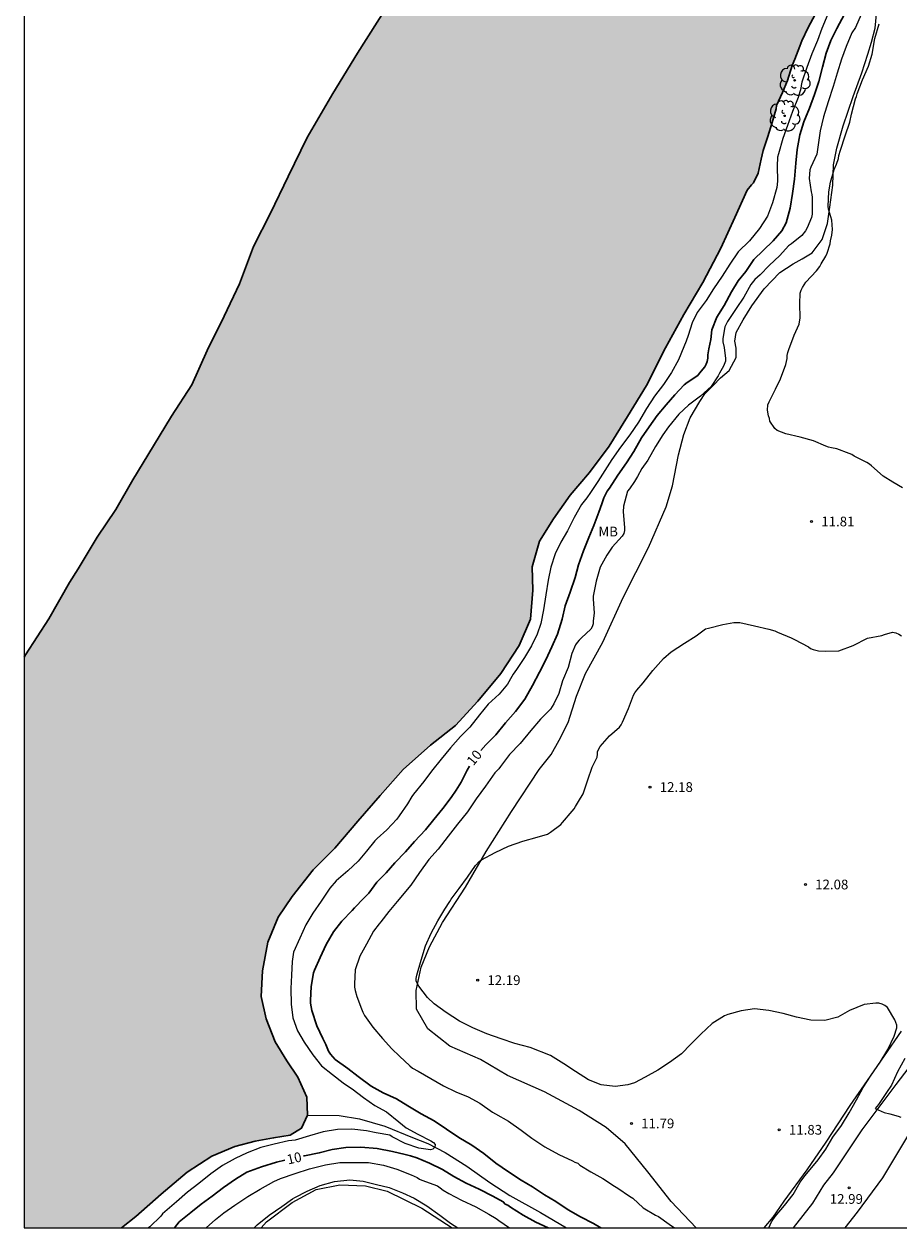
# Model space of a CAD drawing. Units: metres. Extents: x 577494 to 577844, y 4790790 to 4791041.
# Drawn here: x 577494 to 577562, y 4790790 to 4790883 of the extents above; entities that cross this region are included whole.
import ezdxf

# ---------------------------------------------------------------- set-up
doc = ezdxf.new("R2010")
doc.units = ezdxf.units.M
for name, color, linetype in [('010106', 9, 'Continuous'), ('020104', 34, 'Continuous'), ('020204', 9, 'Continuous'), ('020307', 24, 'Continuous'), ('020308', 9, 'Continuous'), ('050103', 4, 'Continuous'), ('060110', 9, 'Continuous'), ('070104', 3, 'Continuous'), ('100202', 3, 'Continuous'), ('100301', 7, 'Continuous'), ('990506', 131, 'Continuous')]:
    doc.layers.add(name, color=color, linetype=linetype)
doc.layers.add('020105', color=24, linetype='Continuous', lineweight=30)
doc.layers.add('050111', color=5, linetype='Continuous', lineweight=30)
doc.styles.add('ARIAL', font='ARIAL.TTF', dxfattribs={"height": 1})
doc.styles.add('ARIALI', font='ARIALI.TTF', dxfattribs={"height": 1})

# ---------------------------------------------------------------- blocks, each defined once
blk = doc.blocks.new('COTAPU')
blk.add_circle((0, 0), 0.075)
blk = doc.blocks.new('ARBOL')
blk.add_circle((0, 0), 0.0587)
for centre, radius, start, end in [((-0.28, 0.855), 0.3, 359.28777, 173.60777), ((0.097, 0.97), 0.21, 23.15651, 160.46651), ((0.438, 0.881), 0.24, 301.57804, 139.32804), ((-0.564, 0.381), 0.532, 92.28, 254.58), ((-0.091, 0.321), 0.12, 119.14, 310.56), ((0.656, 0.288), 0.443, 319.85562, 114.76562), ((0.819, -0.249), 0.383, 235.52754, 62.02753), ((-0.556, -0.339), 0.555, 142.64, 266.54), ((-0.301, -0.676), 0.45, 213.78, 295.32), ((-0.039, -0.384), 0.21, 189.64, 323.88), ((0.299, -0.624), 0.532, 224.67, 0.24)]:
    blk.add_arc(centre, radius, start, end)

msp = doc.modelspace()

# ---------------------------------------------------------------- hatches: boundary and pattern name
at = {"layer": '990506'}
msp.add_hatch(color=256, dxfattribs=at).paths.add_polyline_path([(577501.727, 4790790.426), (577494.219, 4790790.426), (577494.22, 4790834.425), (577494.34, 4790834.605), (577496.128, 4790837.385), (577497.724, 4790840.169), (577498.386, 4790841.225), (577499.854, 4790843.661), (577501.302, 4790845.801), (577502.61, 4790848.098), (577504.212, 4790850.698), (577505.586, 4790853.01), (577507.15, 4790855.42), (577508.34, 4790858.048), (577509.654, 4790860.706), (577510.846, 4790863.204), (577511.916, 4790866.068), (577513.238, 4790868.656), (577514.594, 4790871.482), (577516.056, 4790874.475), (577518.032, 4790877.877), (577519.942, 4790880.973), (577522.304, 4790884.699), (577524.512, 4790888.001), (577527.024, 4790891.799), (577529.166, 4790895.555), (577531.254, 4790898.462), (577531.652, 4790899.013), (577531.76, 4790899.184), (577531.931, 4790899.305), (577532.597, 4790900.137), (577533.254, 4790901.065), (577533.944, 4790902.005), (577534.578, 4790903.015), (577535.158, 4790904.046), (577535.692, 4790905.137), (577536.184, 4790906.277), (577536.557, 4790907.237), (577536.961, 4790908.393), (577537.368, 4790909.527), (577537.814, 4790910.589), (577538.226, 4790911.623), (577538.629, 4790912.773), (577539.026, 4790913.736), (577539.482, 4790914.874), (577539.877, 4790915.975), (577540.244, 4790917.014), (577540.603, 4790917.896), (577540.923, 4790918.853), (577541.25, 4790919.978), (577541.622, 4790921.086), (577541.994, 4790922.264), (577542.428, 4790923.42), (577542.831, 4790924.513), (577543.218, 4790925.499), (577543.624, 4790926.427), (577544.121, 4790927.549), (577544.483, 4790928.387), (577544.888, 4790929.356), (577545.265, 4790930.384), (577545.607, 4790931.416), (577546.036, 4790932.547), (577546.433, 4790933.735), (577546.852, 4790934.801), (577547.331, 4790935.884), (577547.862, 4790937.019), (577548.369, 4790938.068), (577548.969, 4790939.031), (577549.11, 4790939.212), (577549.469, 4790939.477), (577549.851, 4790939.684), (577550.758, 4790940.279), (577551.248, 4790940.784), (577551.513, 4790941.131), (577551.663, 4790941.303), (577552.248, 4790942.227), (577552.75, 4790943.201), (577553.271, 4790944.252), (577553.808, 4790945.219), (577554.358, 4790946.205), (577554.862, 4790947.091), (577555.365, 4790947.968), (577555.942, 4790949.08), (577556.371, 4790949.985), (577556.782, 4790950.91), (577557.204, 4790952.087), (577557.583, 4790953.197), (577557.781, 4790954.077), (577558.006, 4790955.23), (577558.203, 4790956.303), (577558.43, 4790957.355), (577558.675, 4790958.461), (577558.935, 4790959.437), (577559.312, 4790960.565), (577559.535, 4790960.959), (577560.121, 4790961.873), (577560.243, 4790962.032), (577560.576, 4790962.357), (577561.43, 4790962.976), (577562.399, 4790963.379), (577563.407, 4790963.692), (577564.505, 4790963.942), (577565.5, 4790964.176), (577566.661, 4790964.549), (577566.896, 4790964.66), (577567.303, 4790964.943), (577568.201, 4790965.768), (577568.716, 4790966.479), (577569.346, 4790967.387), (577569.853, 4790968.303), (577570.314, 4790969.331), (577570.734, 4790970.368), (577571.186, 4790971.469), (577571.359, 4790972.074), (577571.694, 4790973.031), (577572.03, 4790973.98), (577572.396, 4790974.926), (577572.786, 4790975.86), (577573.254, 4790976.97), (577573.71, 4790978.039), (577574.147, 4790979.066), (577574.6, 4790980.108), (577575.046, 4790981.222), (577575.418, 4790982.235), (577575.875, 4790983.251), (577576.361, 4790984.201), (577576.924, 4790985.238), (577577.51, 4790986.129), (577577.738, 4790986.495), (577578.306, 4790987.409), (577578.887, 4790988.306), (577579.451, 4790989.268), (577579.933, 4790990.165), (577580.509, 4790991.227), (577581.081, 4790992.195), (577581.735, 4790993.138), (577582.273, 4790994.06), (577582.864, 4790994.998), (577583.39, 4790996.063), (577583.833, 4790996.967), (577584.383, 4790997.978), (577584.924, 4790999.033), (577585.429, 4790999.931), (577585.987, 4791001.019), (577586.436, 4791002.056), (577586.852, 4791003.206), (577587.208, 4791004.305), (577587.496, 4791005.483), (577587.749, 4791006.604), (577587.79, 4791006.812), (577587.845, 4791007.245), (577588.165, 4791008.41), (577588.555, 4791009.259), (577589.133, 4791010.311), (577589.834, 4791011.309), (577590.599, 4791012.218), (577591.308, 4791012.96), (577592.151, 4791013.854), (577592.927, 4791014.727), (577593.686, 4791015.681), (577594.43, 4791016.572), (577595.212, 4791017.495), (577595.894, 4791018.382), (577596.549, 4791019.372), (577597.106, 4791020.354), (577597.193, 4791020.553), (577597.582, 4791021.638), (577598.031, 4791022.785), (577598.511, 4791023.863), (577599.006, 4791024.909), (577599.494, 4791025.888), (577600.014, 4791026.923), (577600.522, 4791028.001), (577601.072, 4791028.985), (577601.636, 4791030.009), (577602.246, 4791031.057), (577602.838, 4791032.107), (577603.44, 4791033.08), (577604, 4791034.12), (577604.461, 4791035.07), (577604.912, 4791036.16), (577605.28, 4791037.227), (577605.713, 4791038.34), (577606.152, 4791039.387), (577606.582, 4791040.417), (577637.132, 4791040.416), (577637.044, 4791040.239), (577636.507, 4791039.177), (577636.002, 4791038.145), (577635.458, 4791037.119), (577634.895, 4791036.061), (577634.399, 4791035.025), (577633.841, 4791033.954), (577633.339, 4791032.877), (577632.815, 4791031.817), (577632.324, 4791030.943), (577631.692, 4791029.884), (577631.067, 4791028.917), (577630.812, 4791028.558), (577630.692, 4791028.367), (577630.162, 4791027.509), (577629.608, 4791026.566), (577629.071, 4791025.693), (577628.576, 4791024.673), (577628.102, 4791023.695), (577627.648, 4791022.668), (577627.192, 4791021.594), (577626.699, 4791020.582), (577626.22, 4791019.576), (577625.684, 4791018.592), (577625.084, 4791017.564), (577624.52, 4791016.587), (577623.912, 4791015.643), (577623.328, 4791014.678), (577622.746, 4791013.734), (577622.113, 4791012.775), (577621.546, 4791011.892), (577620.941, 4791010.982), (577620.405, 4791009.984), (577619.901, 4791009.013), (577619.323, 4791008.011), (577619.21, 4791007.8), (577618.743, 4791006.907), (577618.214, 4791005.936), (577617.661, 4791004.998), (577617.101, 4791004.076), (577616.602, 4791003.15), (577616.019, 4791002.157), (577615.473, 4791001.165), (577614.921, 4791000.184), (577614.369, 4790999.129), (577613.81, 4790998.109), (577613.249, 4790997.194), (577612.62, 4790996.224), (577612.013, 4790995.278), (577611.435, 4790994.319), (577610.802, 4790993.418), (577610.232, 4790992.491), (577609.581, 4790991.571), (577608.985, 4790990.577), (577608.408, 4790989.604), (577607.883, 4790988.632), (577607.612, 4790988.268), (577607.362, 4790987.91), (577606.8, 4790986.872), (577606.306, 4790985.914), (577605.821, 4790984.989), (577605.331, 4790983.956), (577604.808, 4790982.988), (577604.28, 4790982.048), (577603.699, 4790981.12), (577603.108, 4790980.109), (577602.557, 4790979.129), (577602.016, 4790978.116), (577601.531, 4790977.047), (577600.962, 4790976.084), (577600.41, 4790975.059), (577599.843, 4790974.072), (577599.198, 4790973.103), (577599.074, 4790972.893), (577598.437, 4790971.854), (577597.844, 4790970.892), (577597.202, 4790969.895), (577596.58, 4790968.923), (577596.019, 4790967.968), (577595.435, 4790966.922), (577594.978, 4790965.892), (577594.532, 4790964.861), (577594.14, 4790963.794), (577593.779, 4790962.707), (577593.425, 4790961.639), (577593.054, 4790960.546), (577592.68, 4790959.537), (577592.256, 4790958.507), (577591.762, 4790957.447), (577591.215, 4790956.452), (577590.578, 4790955.564), (577589.869, 4790954.699), (577589.183, 4790953.892), (577589.028, 4790953.739), (577588.102, 4790952.96), (577587.195, 4790952.215), (577586.364, 4790951.503), (577585.58, 4790950.744), (577584.86, 4790949.919), (577584.201, 4790949.062), (577583.601, 4790948.151), (577583.098, 4790947.178), (577582.741, 4790946.106), (577582.471, 4790944.984), (577582.251, 4790943.91), (577582.01, 4790942.829), (577581.766, 4790941.769), (577581.487, 4790940.719), (577581.262, 4790940.095), (577580.812, 4790938.989), (577580.325, 4790937.946), (577579.918, 4790937.012), (577579.439, 4790936.049), (577578.959, 4790935.1), (577578.522, 4790934.116), (577578.023, 4790933.076), (577577.501, 4790932.094), (577576.925, 4790931.144), (577576.352, 4790930.168), (577575.828, 4790929.214), (577575.279, 4790928.316), (577574.765, 4790927.369), (577574.202, 4790926.397), (577573.69, 4790925.412), (577573.224, 4790924.414), (577572.828, 4790923.403), (577572.436, 4790922.4), (577572.011, 4790921.334), (577571.434, 4790920.32), (577570.965, 4790919.59), (577570.381, 4790918.68), (577569.702, 4790917.783), (577568.981, 4790916.846), (577568.579, 4790916.284), (577567.994, 4790915.324), (577567.448, 4790914.306), (577567.018, 4790913.192), (577566.613, 4790912.034), (577566.352, 4790910.856), (577566.201, 4790909.729), (577566.112, 4790908.581), (577565.985, 4790907.586), (577565.725, 4790906.419), (577565.299, 4790905.375), (577565.232, 4790905.155), (577564.792, 4790904.141), (577564.329, 4790903.247), (577563.789, 4790902.152), (577563.286, 4790901.068), (577562.801, 4790900.102), (577562.336, 4790898.981), (577561.926, 4790897.919), (577561.544, 4790896.735), (577561.074, 4790895.682), (577560.959, 4790895.485), (577560.767, 4790895.11), (577560.646, 4790894.936), (577560.581, 4790894.737), (577560.469, 4790894.569), (577560.205, 4790894.147), (577559.745, 4790893.139), (577559.367, 4790892.133), (577558.749, 4790891.033), (577558.639, 4790890.767), (577558.091, 4790889.741), (577557.591, 4790888.841), (577557.103, 4790887.683), (577556.611, 4790886.643), (577556.361, 4790886.241), (577556.259, 4790886.025), (577555.763, 4790885.075), (577555.237, 4790883.971), (577554.719, 4790882.967), (577554.213, 4790881.929), (577554.063, 4790881.519), (577553.671, 4790880.515), (577553.485, 4790880.035), (577553.103, 4790878.875), (577552.719, 4790877.946), (577552.279, 4790876.944), (577552.229, 4790876.698), (577551.925, 4790875.626), (577551.589, 4790874.548), (577551.237, 4790873.49), (577551.081, 4790872.802), (577550.865, 4790871.734), (577550.481, 4790870.974), (577550.337, 4790870.832), (577550.001, 4790870.425), (577549.047, 4790868.323), (577547.961, 4790865.939), (577546.589, 4790863.301), (577545.111, 4790860.843), (577543.691, 4790858.277), (577542.225, 4790855.355), (577540.773, 4790852.981), (577539.347, 4790850.692), (577537.833, 4790848.654), (577536.351, 4790846.914), (577535.065, 4790845.09), (577533.981, 4790843.356), (577533.429, 4790841.382), (577533.467, 4790839.582), (577533.301, 4790837.344), (577532.405, 4790835.306), (577530.995, 4790833.16), (577529.237, 4790831.018), (577527.515, 4790829.158), (577525.575, 4790827.631), (577523.465, 4790825.771), (577521.701, 4790823.751), (577519.967, 4790821.767), (577518.203, 4790819.705), (577516.511, 4790818.013), (577514.905, 4790815.979), (577513.825, 4790814.369), (577513.019, 4790812.435), (577512.613, 4790810.235), (577512.511, 4790808.259), (577512.909, 4790806.533), (577513.585, 4790804.773), (577514.493, 4790803.311), (577515.333, 4790802.039), (577516.041, 4790800.503), (577516.086, 4790799.124), (577515.626, 4790798.1), (577514.745, 4790797.582), (577513.463, 4790797.356), (577512.045, 4790797.118), (577510.467, 4790796.686), (577508.707, 4790795.942), (577506.809, 4790794.718), (577504.797, 4790793.022), (577502.839, 4790791.288)])

# ---------------------------------------------------------------- linework, layer by layer
at = {"layer": '010106', "flags": 128}
msp.add_lwpolyline([(577494.219, 4790790.426), (577844.209, 4790790.419), (577844.214, 4791040.412), (577494.224, 4791040.419)], close=True, dxfattribs=at)
at = {"layer": '020104', "flags": 128}
for points, elevation in [([(577558.898, 4790884.19), (577558.44, 4790883.148), (577558.37, 4790882.958), (577558.084, 4790882.546), (577557.648, 4790881.504), (577557.29, 4790880.508), (577556.956, 4790879.438), (577556.638, 4790878.42), (577556.252, 4790877.222), (577555.9, 4790876.076), (577555.648, 4790874.991), (577555.377, 4790873.188), (577554.917, 4790872.202), (577554.831, 4790871.998), (577554.789, 4790871.328), (577554.933, 4790870.286), (577554.987, 4790870.084), (577555.019, 4790869.858), (577555.027, 4790868.838), (577555.015, 4790868.568), (577554.977, 4790868.308), (577554.631, 4790867.514), (577554.515, 4790867.282), (577554.225, 4790866.918), (577553.411, 4790866.286), (577553.205, 4790866.12), (577552.513, 4790865.386), (577551.709, 4790864.602), (577550.997, 4790863.882), (577550.607, 4790863.526), (577550.295, 4790863.144), (577549.735, 4790862.18), (577549.167, 4790861.296), (577548.491, 4790860.288), (577548.379, 4790860.094), (577548.285, 4790859.89), (577548.133, 4790858.994), (577548.133, 4790858.73), (577548.233, 4790858.292), (577548.331, 4790857.448), (577548.331, 4790857.226), (577548.175, 4790856.858), (577547.873, 4790856.3), (577547.767, 4790856.104), (577547.221, 4790855.288), (577546.409, 4790854.552), (577545.467, 4790853.848), (577544.743, 4790853.164), (577543.925, 4790852.174), (577543.491, 4790851.558), (577542.925, 4790850.648), (577542.333, 4790849.597), (577541.883, 4790848.975), (577541.539, 4790848.335), (577541.313, 4790847.957), (577540.919, 4790847.401), (577540.781, 4790847.215), (577540.469, 4790846.065), (577540.437, 4790845.611), (577540.541, 4790844.417), (577540.541, 4790844.177), (577540.485, 4790843.959), (577540.349, 4790843.735), (577539.579, 4790842.897), (577539.175, 4790842.289), (577538.673, 4790841.353), (577538.357, 4790840.273), (577538.131, 4790839.133), (577538.117, 4790838.923), (577538.159, 4790838.519), (577538.199, 4790837.841), (577538.131, 4790837.203), (577538.113, 4790836.979), (577538.037, 4790836.751), (577537.939, 4790836.571), (577537.213, 4790835.907), (577537.031, 4790835.721), (577536.891, 4790835.549), (577536.769, 4790835.369), (577536.489, 4790834.703), (577536.183, 4790833.619), (577535.761, 4790832.585), (577535.465, 4790831.623), (577535.099, 4790830.833), (577534.819, 4790830.417), (577534.053, 4790829.627), (577533.317, 4790828.773), (577532.499, 4790827.775), (577531.665, 4790826.917), (577530.983, 4790825.981), (577530.843, 4790825.809), (577530.541, 4790825.495), (577529.813, 4790824.472), (577529.089, 4790823.508), (577528.439, 4790822.488), (577527.659, 4790821.556), (577526.935, 4790820.622), (577526.175, 4790819.624), (577525.451, 4790818.832), (577524.729, 4790817.828), (577524.053, 4790816.854), (577523.007, 4790815.586), (577522.361, 4790814.822), (577521.751, 4790814.028), (577521.605, 4790813.856), (577521.187, 4790813.296), (577520.645, 4790812.3), (577520.119, 4790811.37), (577519.769, 4790810.31), (577519.711, 4790809.234), (577519.713, 4790808.988), (577519.751, 4790808.726), (577519.891, 4790808.25), (577520.263, 4790807.312), (577520.359, 4790807.056), (577520.489, 4790806.8), (577521.123, 4790805.89), (577521.864, 4790805.03), (577522.58, 4790804.232), (577523.174, 4790803.672), (577523.968, 4790802.908), (577524.188, 4790802.74), (577524.616, 4790802.512), (577525.604, 4790801.932), (577526.574, 4790801.366), (577527.534, 4790800.898), (577528.486, 4790800.52), (577529.382, 4790800.026), (577530.362, 4790799.344), (577530.58, 4790799.218), (577531.58, 4790798.658), (577532.566, 4790797.96), (577533.402, 4790797.338), (577534.404, 4790796.674), (577535.472, 4790796.084), (577536.536, 4790795.582), (577536.718, 4790795.492), (577536.934, 4790795.408), (577537.084, 4790795.266), (577537.944, 4790794.752), (577538.876, 4790794.236), (577539.772, 4790793.628), (577540.016, 4790793.482), (577540.938, 4790792.862), (577541.174, 4790792.706), (577541.974, 4790791.978), (577542.936, 4790791.396), (577543.17, 4790791.3), (577543.984, 4790790.71), (577544.389, 4790790.425)], 11), ([(577556.227, 4790883.993), (577555.775, 4790882.895), (577555.433, 4790881.953), (577554.987, 4790880.927), (577554.595, 4790879.869), (577554.231, 4790878.739), (577554.169, 4790878.495), (577554.143, 4790878.263), (577553.929, 4790877.555), (577553.495, 4790876.492), (577553.125, 4790875.414), (577552.759, 4790874.396), (577552.409, 4790873.212), (577552.351, 4790872.958), (577552.323, 4790872.262), (577552.349, 4790871.104), (577552.283, 4790870.622), (577551.965, 4790869.456), (577551.585, 4790868.404), (577550.943, 4790867.462), (577550.175, 4790866.52), (577549.303, 4790865.66), (577548.677, 4790864.716), (577548.071, 4790863.794), (577547.395, 4790862.812), (577546.837, 4790861.926), (577546.145, 4790860.99), (577545.769, 4790860.188), (577545.449, 4790859.228), (577545.295, 4790858.79), (577545.111, 4790858.35), (577544.703, 4790857.334), (577544.165, 4790856.376), (577543.551, 4790855.448), (577542.861, 4790854.552), (577542.245, 4790853.594), (577541.623, 4790852.542), (577540.949, 4790851.555), (577540.239, 4790850.607), (577539.575, 4790849.663), (577539.031, 4790848.803), (577538.479, 4790847.961), (577537.923, 4790847.113), (577537.627, 4790846.707), (577537.215, 4790846.183), (577536.665, 4790845.197), (577536.137, 4790844.169), (577535.641, 4790843.293), (577535.201, 4790842.383), (577534.859, 4790841.355), (577534.663, 4790840.355), (577534.467, 4790839.233), (577534.281, 4790838.059), (577534.095, 4790837.019), (577533.805, 4790836.187), (577533.377, 4790835.283), (577532.829, 4790834.399), (577532.207, 4790833.477), (577531.963, 4790833.111), (577531.843, 4790832.933), (577531.519, 4790832.331), (577530.873, 4790831.567), (577530.013, 4790830.783), (577529.351, 4790829.971), (577528.607, 4790829.011), (577527.877, 4790828.307), (577527.109, 4790827.417), (577526.403, 4790826.564), (577525.655, 4790825.64), (577525.067, 4790824.83), (577524.271, 4790823.858), (577524.127, 4790823.68), (577523.795, 4790823.106), (577523.169, 4790822.19), (577522.989, 4790821.938), (577522.209, 4790821.114), (577521.463, 4790820.442), (577521.281, 4790820.264), (577520.641, 4790819.462), (577519.989, 4790818.688), (577519.209, 4790817.944), (577518.291, 4790817.182), (577517.803, 4790816.622), (577517.137, 4790815.612), (577516.501, 4790814.678), (577515.955, 4790813.778), (577515.505, 4790812.744), (577515.017, 4790811.682), (577514.905, 4790810.966), (577514.855, 4790809.9), (577514.799, 4790808.888), (577514.821, 4790807.68), (577514.963, 4790806.622), (577515.319, 4790805.608), (577515.833, 4790804.732), (577516.493, 4790803.774), (577517.163, 4790802.92), (577518.023, 4790802.244), (577518.842, 4790801.602), (577519.318, 4790801.27), (577519.542, 4790801.134), (577520.398, 4790800.478), (577521.292, 4790799.868), (577522.178, 4790799.362), (577523.12, 4790798.592), (577523.686, 4790798.142), (577524.602, 4790797.644), (577525.612, 4790797.13), (577525.802, 4790797.008), (577525.932, 4790796.856), (577525.912, 4790796.636), (577525.758, 4790796.496), (577525.568, 4790796.432), (577524.682, 4790796.572), (577523.612, 4790796.93), (577522.622, 4790797.432), (577522.43, 4790797.558), (577521.38, 4790797.754), (577520.638, 4790797.904), (577519.516, 4790798.026), (577518.39, 4790798.015), (577517.29, 4790797.829), (577516.234, 4790797.513), (577515.144, 4790797.183), (577514.882, 4790797.147), (577514.632, 4790797.145), (577513.525, 4790796.867), (577512.491, 4790796.623), (577511.433, 4790796.217), (577510.513, 4790795.779), (577509.517, 4790795.231), (577508.633, 4790794.601), (577507.707, 4790793.845), (577506.819, 4790793.183), (577505.969, 4790792.437), (577505.079, 4790791.655), (577504.905, 4790791.513), (577504.777, 4790791.325), (577503.919, 4790790.503), (577503.828, 4790790.426)], 9), ([(577561.997, 4790847.465), (577561.245, 4790847.901), (577560.483, 4790848.383), (577559.601, 4790849.169), (577559.433, 4790849.305), (577559.243, 4790849.429), (577558.255, 4790849.925), (577558.067, 4790850.037), (577557.867, 4790850.125), (577556.917, 4790850.469), (577556.499, 4790850.551), (577556.277, 4790850.607), (577556.073, 4790850.697), (577555.11, 4790851.093), (577554.088, 4790851.375), (577552.988, 4790851.637), (577552.33, 4790851.897), (577552.146, 4790852.059), (577551.76, 4790852.619), (577551.724, 4790852.821), (577551.644, 4790853.027), (577551.568, 4790853.451), (577551.594, 4790853.877), (577551.696, 4790854.105), (577552.184, 4790855.081), (577552.584, 4790855.871), (577552.982, 4790856.991), (577553.086, 4790857.435), (577553.094, 4790857.679), (577553.128, 4790857.905), (577553.208, 4790858.125), (577553.636, 4790859.241), (577554.008, 4790860.085), (577554.086, 4790860.569), (577554.054, 4790861.651), (577554.084, 4790862.491), (577554.166, 4790862.701), (577554.28, 4790862.929), (577554.54, 4790863.321), (577555.346, 4790864.193), (577555.614, 4790864.539), (577555.716, 4790864.733), (577556.082, 4790865.323), (577556.176, 4790865.555), (577556.416, 4790866.283), (577556.444, 4790866.519), (577556.532, 4790866.961), (577556.584, 4790867.397), (577556.528, 4790868.117), (577556.456, 4790868.363), (577556.272, 4790868.963), (577556.256, 4790869.181), (577556.308, 4790870.291), (577556.422, 4790871.049), (577556.724, 4790872.005), (577556.892, 4790872.435), (577557.042, 4790872.871), (577557.082, 4790873.091), (577557.206, 4790873.509), (577557.568, 4790874.618), (577557.912, 4790875.666), (577558.054, 4790876.288), (577558.352, 4790877.46), (577558.434, 4790877.644), (577558.49, 4790877.854), (577558.908, 4790878.924), (577559.37, 4790879.984), (577559.636, 4790880.904), (577559.858, 4790882.102), (577560.194, 4790883.248)], 12), ([(577551.681, 4790790.425), (577551.883, 4790790.9), (577552.163, 4790791.292), (577552.875, 4790792.146), (577553.543, 4790793), (577554.105, 4790793.934), (577554.487, 4790794.462), (577555.476, 4790795.673), (577556.07, 4790796.493), (577556.62, 4790797.417), (577557.29, 4790798.317), (577557.878, 4790799.303), (577558.444, 4790800.287), (577558.952, 4790801.237), (577559.52, 4790802.119), (577560.252, 4790803.19), (577560.866, 4790804.182), (577561.336, 4790805.192), (577561.544, 4790805.842), (577561.538, 4790806.058), (577561.482, 4790806.258), (577561.398, 4790806.462), (577560.82, 4790807.408), (577560.612, 4790807.578), (577560.418, 4790807.678), (577560.168, 4790807.742), (577559.924, 4790807.738), (577559.022, 4790807.632), (577557.906, 4790807.18), (577557.006, 4790806.67), (577556.001, 4790806.398), (577554.911, 4790806.444), (577553.801, 4790806.675), (577552.777, 4790806.957), (577551.681, 4790807.189), (577550.577, 4790807.297), (577549.539, 4790807.165), (577548.515, 4790806.873), (577548.255, 4790806.757), (577547.303, 4790806.171), (577546.435, 4790805.353), (577545.665, 4790804.597), (577544.945, 4790803.839), (577544.005, 4790803.179), (577543.117, 4790802.569), (577542.125, 4790802.051), (577541.323, 4790801.615), (577540.803, 4790801.455), (577539.809, 4790801.329), (577538.735, 4790801.459), (577537.769, 4790801.833), (577536.755, 4790802.467), (577535.859, 4790803.073), (577534.827, 4790803.705), (577533.275, 4790804.315), (577532.091, 4790804.635), (577531.035, 4790804.983), (577529.917, 4790805.377), (577528.849, 4790805.853), (577527.805, 4790806.367), (577526.791, 4790807.023), (577525.857, 4790807.687), (577525.345, 4790808.177), (577524.677, 4790809.065), (577524.479, 4790809.439), (577524.473, 4790809.653), (577524.523, 4790809.899), (577524.864, 4790811.061), (577525.198, 4790812.153), (577525.632, 4790813.149), (577526.144, 4790814.089), (577526.68, 4790814.983), (577527.058, 4790815.583), (577527.178, 4790815.755), (577527.798, 4790816.597), (577528.418, 4790817.453), (577529.044, 4790818.369), (577529.334, 4790818.677), (577529.51, 4790818.787), (577530.55, 4790819.369), (577531.584, 4790819.861), (577532.697, 4790820.235), (577533.801, 4790820.543), (577534.603, 4790820.771), (577534.839, 4790820.915), (577535.629, 4790821.516), (577535.761, 4790821.674), (577536.515, 4790822.548), (577536.645, 4790822.714), (577536.753, 4790822.898), (577536.999, 4790823.282), (577537.353, 4790823.882), (577537.723, 4790824.97), (577538.041, 4790825.926), (577538.429, 4790826.71), (577538.461, 4790826.928), (577538.461, 4790827.15), (577538.661, 4790827.54), (577539.375, 4790828.342), (577540.155, 4790829.022), (577540.277, 4790829.196), (577540.379, 4790829.42), (577540.843, 4790830.458), (577541.225, 4790831.5), (577541.327, 4790831.676), (577541.485, 4790831.88), (577541.975, 4790832.444), (577542.733, 4790833.388), (577543.559, 4790834.306), (577544.137, 4790834.83), (577545.175, 4790835.504), (577546.063, 4790836.076), (577546.793, 4790836.602), (577547.013, 4790836.658), (577548.123, 4790836.93), (577548.969, 4790837.09), (577549.435, 4790837.084), (577550.581, 4790836.846), (577551.683, 4790836.588), (577552.141, 4790836.45), (577552.341, 4790836.346), (577553.407, 4790835.92), (577553.663, 4790835.782), (577554.729, 4790835.204), (577554.895, 4790835.08), (577555.087, 4790835.002), (577555.299, 4790834.97), (577555.517, 4790834.916), (577556.015, 4790834.872), (577557.085, 4790834.916), (577558.189, 4790835.316), (577559.295, 4790835.876), (577560.399, 4790836.088), (577560.595, 4790836.162), (577561.207, 4790836.358), (577561.465, 4790836.303), (577561.695, 4790836.195), (577561.921, 4790836.057)], 12), ([(577562.166, 4790803.468), (577561.6, 4790802.46), (577561.128, 4790801.43), (577560.758, 4790800.869), (577560.126, 4790799.943), (577559.996, 4790799.785), (577559.888, 4790799.615), (577560.578, 4790799.311), (577561, 4790799.205), (577561.644, 4790799.035), (577561.854, 4790798.969)], 13), ([(577508.262, 4790790.426), (577508.985, 4790791.069), (577509.629, 4790791.573), (577510.485, 4790792.169), (577511.472, 4790792.839), (577512.436, 4790793.405), (577513.5, 4790793.995), (577514.014, 4790794.233), (577515.14, 4790794.621), (577516.25, 4790794.985), (577517.476, 4790795.293), (577518.572, 4790795.461), (577519.766, 4790795.463), (577520.8, 4790795.453), (577521.942, 4790795.251), (577522.976, 4790794.942), (577524.09, 4790794.512), (577524.534, 4790794.306), (577524.72, 4790794.172), (577524.916, 4790794.102), (577526.104, 4790793.672), (577526.33, 4790793.518), (577526.546, 4790793.338), (577526.982, 4790793.06), (577527.978, 4790792.564), (577529.074, 4790792.032), (577530.084, 4790791.472), (577530.646, 4790791.154), (577530.858, 4790790.994), (577531.678, 4790790.425)], 11), ([(577511.963, 4790790.426), (577512.208, 4790790.651), (577513.118, 4790791.401), (577514.108, 4790792.077), (577514.926, 4790792.659), (577515.112, 4790792.767), (577516.048, 4790793.253), (577517.064, 4790793.701), (577518.172, 4790793.985), (577519.342, 4790794.123), (577520.39, 4790794.031), (577521.398, 4790793.773), (577522.38, 4790793.545), (577523.408, 4790793.133), (577524.322, 4790792.717), (577525.294, 4790792.117), (577526.298, 4790791.409), (577527.126, 4790790.789), (577527.671, 4790790.426)], 12)]:
    msp.add_lwpolyline(points, dxfattribs=dict(at, elevation=elevation))
at = {"layer": '020105', "elevation": 10, "flags": 128}
for points in [[(577557.511, 4790883.987), (577556.921, 4790882.895), (577556.467, 4790881.949), (577556.109, 4790880.981), (577555.813, 4790879.899), (577555.535, 4790878.787), (577555.201, 4790877.793), (577554.803, 4790876.745), (577554.377, 4790875.686), (577554.073, 4790874.686), (577553.865, 4790873.546), (577553.747, 4790872.508), (577553.643, 4790871.262), (577553.497, 4790870.152), (577553.315, 4790869.04), (577553.003, 4790867.89), (577552.677, 4790867.282), (577552.003, 4790866.512), (577551.235, 4790865.77), (577550.513, 4790865.066), (577550.051, 4790864.37), (577549.907, 4790864.138), (577549.301, 4790863.428), (577548.783, 4790862.576), (577548.227, 4790861.532), (577547.671, 4790860.626), (577547.287, 4790859.642), (577547.195, 4790858.92), (577547.043, 4790858.2), (577546.977, 4790857.714), (577546.963, 4790857.464), (577546.915, 4790857.22), (577546.829, 4790857.002), (577546.729, 4790856.808), (577546.339, 4790856.316), (577546.185, 4790856.14), (577545.381, 4790855.58), (577545.149, 4790855.42), (577544.435, 4790854.65), (577543.767, 4790853.862), (577543.057, 4790853.058), (577542.435, 4790852.17), (577541.841, 4790851.328), (577541.251, 4790850.281), (577540.691, 4790849.411), (577540.021, 4790848.461), (577539.373, 4790847.445), (577539.211, 4790847.215), (577538.947, 4790846.695), (577538.801, 4790846.247), (577538.571, 4790845.591), (577538.187, 4790844.581), (577537.785, 4790843.641), (577537.371, 4790842.619), (577536.993, 4790841.545), (577536.723, 4790840.571), (577536.359, 4790839.427), (577535.959, 4790838.381), (577535.733, 4790837.351), (577535.381, 4790836.201), (577534.945, 4790835.219), (577534.463, 4790834.221), (577533.985, 4790833.263), (577533.445, 4790832.243), (577532.859, 4790831.171), (577532.135, 4790830.231), (577531.367, 4790829.347), (577530.607, 4790828.423), (577529.837, 4790827.665), (577529.445, 4790827.234)], [(577538.715, 4790790.425), (577538.152, 4790790.754), (577537.144, 4790791.274), (577536.202, 4790791.826), (577535.246, 4790792.45), (577534.356, 4790792.976), (577533.448, 4790793.574), (577532.558, 4790794.098), (577531.592, 4790794.74), (577530.618, 4790795.416), (577529.698, 4790796.166), (577528.77, 4790796.798), (577527.762, 4790797.39), (577526.798, 4790798.028), (577525.852, 4790798.684), (577524.866, 4790799.22), (577523.838, 4790799.82), (577522.94, 4790800.374), (577521.918, 4790800.834), (577520.99, 4790801.358), (577519.984, 4790802.102), (577519.186, 4790802.706), (577518.221, 4790803.406), (577517.849, 4790803.822), (577517.713, 4790804.056), (577517.487, 4790804.55), (577517.263, 4790805.034), (577516.807, 4790806), (577516.409, 4790807.186), (577516.307, 4790807.746), (577516.307, 4790807.948), (577516.365, 4790809.024), (577516.555, 4790810.088), (577516.617, 4790810.28), (577517.063, 4790811.276), (577517.513, 4790812.27), (577518.091, 4790813.252), (577518.723, 4790814.06), (577519.533, 4790814.892), (577519.699, 4790815.086), (577520.437, 4790815.84), (577520.807, 4790816.226), (577521.435, 4790817.064), (577522.165, 4790817.792), (577522.831, 4790818.56), (577523.655, 4790819.402), (577524.339, 4790820.198), (577525.183, 4790821.118), (577525.825, 4790821.91), (577526.531, 4790822.764), (577527.163, 4790823.592), (577527.543, 4790824.17), (577527.949, 4790824.784), (577528.405, 4790825.702), (577528.579, 4790826.018)], [(577515.788, 4790795.969), (577515.864, 4790795.987), (577516.998, 4790796.203), (577517.978, 4790796.459), (577519.04, 4790796.611), (577520.21, 4790796.643), (577521.454, 4790796.53), (577522.64, 4790796.298), (577523.618, 4790796.076), (577524.034, 4790795.97), (577524.51, 4790795.832), (577525.49, 4790795.408), (577526.506, 4790794.918), (577527.368, 4790794.378), (577528.324, 4790793.866), (577529.334, 4790793.4), (577530.376, 4790792.856), (577531.192, 4790792.436), (577531.346, 4790792.258), (577531.538, 4790792.172), (577531.748, 4790792.026), (577532.722, 4790791.41), (577533.7, 4790790.87), (577534.661, 4790790.425)], [(577505.815, 4790790.426), (577506.191, 4790790.881), (577507.075, 4790791.599), (577507.881, 4790792.259), (577508.735, 4790792.873), (577509.597, 4790793.537), (577510.533, 4790794.165), (577511.393, 4790794.705), (577512.545, 4790795.129), (577513.696, 4790795.493), (577514.336, 4790795.635)]]:
    msp.add_lwpolyline(points, dxfattribs=at)
at = {"layer": '050103'}
msp.add_polyline3d([(577516.086, 4790799.124, 8.454), (577518.536, 4790799.08, 8.434), (577520.094, 4790798.824, 8.434), (577522.054, 4790798.26, 8.566), (577524.184, 4790797.378, 8.772), (577525.364, 4790796.924, 8.906), (577526.708, 4790796.224, 8.934), (577528.368, 4790795.186, 8.974), (577530.146, 4790793.91, 9.092), (577531.7, 4790792.908, 9.21), (577534.052, 4790791.602, 9.282), (577536.059, 4790790.425, 9.306)], dxfattribs=at)
at = {"layer": '050111'}
for points in [[(577522.304, 4790884.699, 8.454), (577519.942, 4790880.973, 8.454), (577518.032, 4790877.877, 8.454), (577516.056, 4790874.475, 8.454), (577514.594, 4790871.482, 8.454), (577513.238, 4790868.656, 8.454), (577511.916, 4790866.068, 8.454), (577510.846, 4790863.204, 8.454), (577509.654, 4790860.706, 8.454), (577508.34, 4790858.048, 8.454), (577507.15, 4790855.42, 8.454), (577505.586, 4790853.01, 8.454), (577504.212, 4790850.698, 8.454), (577502.61, 4790848.098, 8.454), (577501.302, 4790845.801, 8.454), (577499.854, 4790843.661, 8.454), (577498.386, 4790841.225, 8.454), (577497.724, 4790840.169, 8.454), (577496.128, 4790837.385, 8.454), (577494.34, 4790834.605, 8.454), (577494.22, 4790834.425, 8.454)], [(577501.727, 4790790.426, 8.454), (577502.839, 4790791.288, 8.454), (577504.797, 4790793.022, 8.454), (577506.809, 4790794.718, 8.454), (577508.707, 4790795.942, 8.454), (577510.467, 4790796.686, 8.454), (577512.045, 4790797.118, 8.454), (577513.463, 4790797.356, 8.454), (577514.745, 4790797.582, 8.454), (577515.626, 4790798.1, 8.454), (577516.086, 4790799.124, 8.454), (577516.041, 4790800.503, 8.454), (577515.333, 4790802.039, 8.454), (577514.493, 4790803.311, 8.454), (577513.585, 4790804.773, 8.454), (577512.909, 4790806.533, 8.454), (577512.511, 4790808.259, 8.454), (577512.613, 4790810.235, 8.454), (577513.019, 4790812.435, 8.454), (577513.825, 4790814.369, 8.454), (577514.905, 4790815.979, 8.454), (577516.511, 4790818.013, 8.454), (577518.203, 4790819.705, 8.454), (577519.967, 4790821.767, 8.454), (577521.701, 4790823.751, 8.454), (577523.465, 4790825.771, 8.454), (577525.575, 4790827.631, 8.454), (577527.515, 4790829.158, 8.454), (577529.237, 4790831.018, 8.454), (577530.995, 4790833.16, 8.454), (577532.405, 4790835.306, 8.454), (577533.301, 4790837.344, 8.454), (577533.467, 4790839.582, 8.454), (577533.429, 4790841.382, 8.454), (577533.981, 4790843.356, 8.454), (577535.065, 4790845.09, 8.454), (577536.351, 4790846.914, 8.454), (577537.833, 4790848.654, 8.454), (577539.347, 4790850.692, 8.454), (577540.773, 4790852.981, 8.454), (577542.225, 4790855.355, 8.454), (577543.691, 4790858.277, 8.454), (577545.111, 4790860.843, 8.454), (577546.589, 4790863.301, 8.454), (577547.961, 4790865.939, 8.454), (577549.047, 4790868.323, 8.454), (577550.001, 4790870.425, 8.454), (577550.337, 4790870.832, 8.454), (577550.481, 4790870.974, 8.454), (577550.865, 4790871.734, 8.454), (577551.081, 4790872.802, 8.454), (577551.237, 4790873.49, 8.454), (577551.589, 4790874.548, 8.454), (577551.925, 4790875.626, 8.454), (577552.229, 4790876.698, 8.454), (577552.279, 4790876.944, 8.454), (577552.719, 4790877.946, 8.454), (577553.103, 4790878.875, 8.454), (577553.485, 4790880.035, 8.454), (577553.671, 4790880.515, 8.454), (577554.063, 4790881.519, 8.454), (577554.213, 4790881.929, 8.454), (577554.719, 4790882.967, 8.454), (577555.237, 4790883.971, 8.454)]]:
    msp.add_polyline3d(points, dxfattribs=at)
at = {"layer": '060110'}
for points in [[(577606.583, 4790864.588, 13.608), (577603.779, 4790860.576, 13.604), (577600.059, 4790855.42, 13.588), (577595.957, 4790849.756, 13.462), (577591.657, 4790843.821, 13.416), (577588.025, 4790838.535, 13.386), (577584.957, 4790834.399, 13.366), (577582.395, 4790830.939, 13.344), (577578.991, 4790826.287, 13.254), (577576.781, 4790822.984, 13.218), (577575.153, 4790820.296, 13.19), (577573.941, 4790818.266, 13.158), (577572.689, 4790816.462, 13.112), (577569.247, 4790811.738, 13.108), (577565.673, 4790806.942, 13.066), (577561.462, 4790801.477, 12.982), (577558.862, 4790797.984, 12.946), (577556.626, 4790794.672, 12.928), (577555.898, 4790793.704, 12.928), (577555.036, 4790792.326, 12.892), (577553.553, 4790790.425, 12.854)], [(577557.568, 4790790.425, 12.926), (577558.516, 4790791.632, 12.97), (577560.48, 4790794.276, 13.024), (577562.406, 4790797.484, 13.024), (577564.594, 4790800.245, 13.018), (577568.389, 4790805.412, 13.118), (577571.675, 4790809.722, 13.16), (577574.379, 4790813.426, 13.2), (577576.925, 4790817.334, 13.248), (577579.351, 4790821.186, 13.274), (577582.275, 4790825.573, 13.328), (577586.329, 4790831.111, 13.48), (577590.515, 4790837.367, 13.392), (577595.081, 4790843.819, 13.51), (577599.645, 4790850.388, 13.51), (577603.823, 4790856.402, 13.544), (577607.429, 4790861.318, 13.572), (577609.519, 4790864.196, 13.576)]]:
    msp.add_polyline3d(points, dxfattribs=at)
at = {"layer": '070104'}
for points in [[(577546.076, 4790790.425, 11.291), (577544.131, 4790792.456, 11.5), (577542.347, 4790794.75, 11.572), (577540.579, 4790796.894, 11.626), (577539.131, 4790798.164, 11.64), (577537.041, 4790799.482, 11.724), (577534.379, 4790800.922, 11.792), (577531.525, 4790802.18, 11.846), (577529.423, 4790803.41, 11.876), (577527.067, 4790804.442, 11.896), (577525.357, 4790805.76, 11.904), (577524.493, 4790807.286, 11.974), (577524.469, 4790808.73, 12.022), (577524.853, 4790810.53, 12.058), (577525.498, 4790812.096, 12.142), (577526.502, 4790813.976, 12.16), (577528.262, 4790816.692, 12.118), (577529.878, 4790819.428, 12.012), (577531.828, 4790822.518, 11.852), (577533.956, 4790825.761, 11.76), (577534.882, 4790826.917, 11.718), (577535.506, 4790828.009, 11.656), (577536.204, 4790829.385, 11.656), (577536.85, 4790831.411, 11.698), (577537.536, 4790833.171, 11.758), (577538.872, 4790835.577, 11.788), (577540.434, 4790839.029, 11.706), (577542.388, 4790842.875, 11.626), (577543.754, 4790846.005, 11.654), (577544.254, 4790847.617, 11.642), (577544.718, 4790850.004, 11.58), (577545.106, 4790851.58, 11.474), (577545.616, 4790852.858, 11.39), (577546.342, 4790854.136, 11.312), (577546.738, 4790854.722, 11.318), (577547.38, 4790855.358, 11.416), (577547.94, 4790855.94, 11.508), (577548.606, 4790856.526, 11.636), (577549.156, 4790857.514, 11.722), (577549.16, 4790858.234, 11.9), (577549.042, 4790858.78, 11.932), (577549.15, 4790859.436, 11.948), (577549.706, 4790860.422, 11.98), (577550.358, 4790861.506, 11.996), (577551.304, 4790862.818, 11.954), (577552.536, 4790864.064, 11.926), (577553.558, 4790864.738, 11.914), (577554.256, 4790865.124, 11.92), (577555.022, 4790865.586, 11.958), (577555.778, 4790866.614, 11.996), (577556.202, 4790867.838, 12.036), (577556.386, 4790869.12, 12.048), (577556.616, 4790870.8, 12.048), (577556.672, 4790872.36, 12.046), (577556.923, 4790873.649, 12.03), (577557.401, 4790875.378, 11.968), (577558.183, 4790877.636, 11.984), (577558.849, 4790879.476, 11.984), (577559.315, 4790880.898, 12.026), (577559.597, 4790881.836, 12.01), (577559.871, 4790882.908, 11.98), (577559.977, 4790883.996, 11.976)], [(577561.889, 4790805.598, 12.062), (577559.267, 4790801.785, 11.99), (577557.928, 4790799.862, 11.928), (577556.076, 4790797.022, 11.914), (577554.614, 4790794.894, 11.888), (577552.844, 4790792.494, 11.856), (577551.976, 4790791.254, 11.816), (577551.3, 4790790.425, 11.74)], [(577512.503, 4790790.426, 12.121), (577512.925, 4790790.895, 12.117), (577514.911, 4790792.389, 12.077), (577516.763, 4790793.373, 12.037), (577518.587, 4790793.743, 12.019), (577520.567, 4790793.667, 12.033), (577522.227, 4790793.257, 12.027), (577524.913, 4790791.935, 12.009), (577527.253, 4790790.426, 12.003)]]:
    msp.add_polyline3d(points, dxfattribs=at)

# ---------------------------------------------------------------- block references
at = {"layer": '020204', "rotation": 359.9987685839998}
for p in [(577554.973, 4790844.877, 11.808), (577542.509, 4790824.406, 12.176), (577554.501, 4790816.894, 12.08), (577529.213, 4790809.519, 12.192), (577541.077, 4790798.471, 11.792), (577552.476, 4790797.983, 11.832), (577557.873, 4790793.508, 12.988)]:
    msp.add_blockref('COTAPU', p, dxfattribs=at)
at = {"layer": '100202', "rotation": 359.9987685839998}
for p in [(577553.665, 4790878.892, 9.024), (577552.889, 4790876.149, 8.896)]:
    msp.add_blockref('ARBOL', p, dxfattribs=at)

# ---------------------------------------------------------------- texts
at = {"layer": '020307', "style": 'ARIALI'}
for rotation, p in [(50.45677, (577528.875, 4790825.996, 10)), (13.19577, (577514.59, 4790795.303, 10))]:
    msp.add_text('10', height=0.75, rotation=rotation, dxfattribs=at).set_placement(p)
at = {"layer": '020308', "style": 'ARIAL'}
for s, p in [('11.81', (577555.723, 4790844.502, 11.808)), ('12.18', (577543.259, 4790824.031, 12.176)), ('12.08', (577555.251, 4790816.519, 12.08)), ('12.19', (577529.963, 4790809.144, 12.192)), ('11.79', (577541.827, 4790798.096, 11.792)), ('11.83', (577553.226, 4790797.608, 11.832)), ('12.99', (577556.377, 4790792.276, 12.988))]:
    msp.add_text(s, height=0.75, rotation=359.99877, dxfattribs=at).set_placement(p)
at = {"layer": '100301', "style": 'ARIAL'}
msp.add_text('MB', height=0.75, rotation=359.99877, dxfattribs=at).set_placement((577538.528, 4790843.725))

doc.saveas('drawing.dxf')
